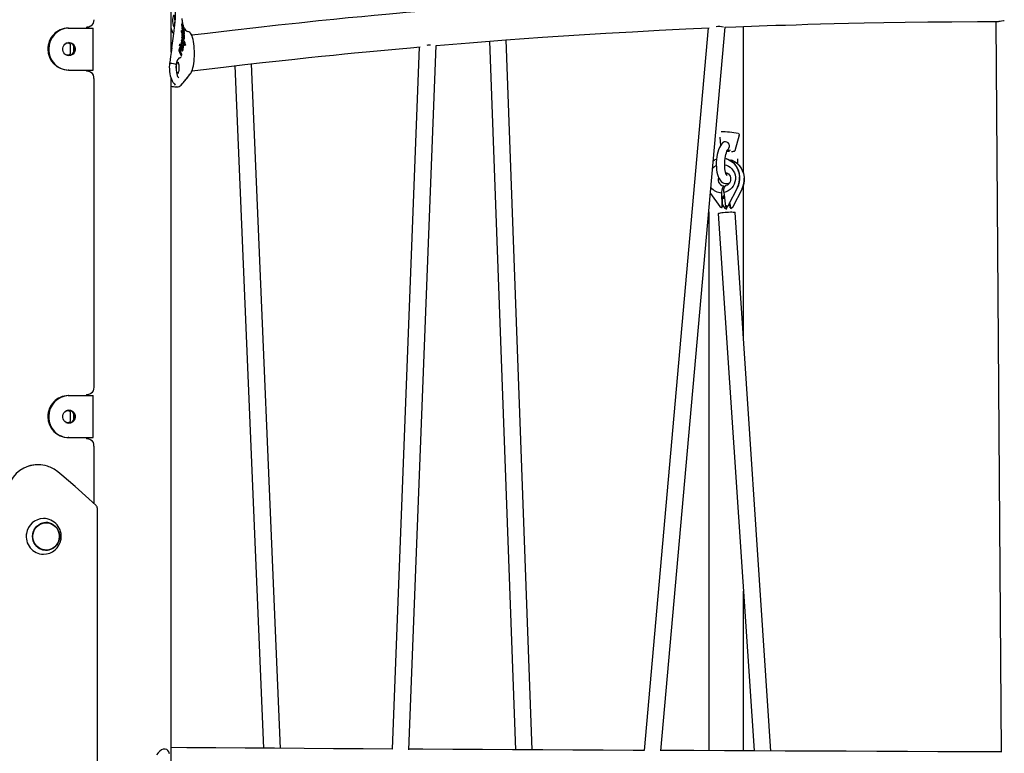
# Model space of a CAD drawing. Extents: x -7827 to 35425, y -1603 to 21833.
# Drawn here: x -3737 to -2799, y -81 to 618 of the extents above; entities that cross this region are included whole.
import ezdxf

# ---------------------------------------------------------------- set-up
doc = ezdxf.new("R2010")
doc.units = 0
doc.header["$LTSCALE"] = 200
doc.linetypes.add('DOT', pattern=[6.35, 0, -6.35])

msp = doc.modelspace()

# ---------------------------------------------------------------- linework, layer by layer
at = {"color": 7, "linetype": 'Continuous'}
for p, q in [((-3592.73, 586.89), (-3592.73, 864.55)), ((-3690.75, 609.98), (-3689.97, 609.98)), ((-3689.97, 609.98), (-3671.49, 609.98)), ((-3673.36, 610.98), (-3673.36, 609.98)), ((-3671.49, 609.98), (-3667.05, 609.98)), ((-3667.05, 569.98), (-3667.05, 609.98)), ((-3582.57, 612.7), (-3582.55, 613.97)), ((-3581.81, 610.42), (-3582.57, 612.7)), ((-3582.57, 612.7), (-3582.56, 612.7)), ((-3582.55, 613.97), (-3582.54, 613.97)), ((-3582.25, 615.52), (-3582.26, 615.28)), ((-3582.26, 615.28), (-3582.23, 614.63)), ((-3582.23, 614.63), (-3582.16, 613.83)), ((-3582.02, 612.84), (-3582.16, 613.83)), ((-3582.06, 609.42), (-3582.02, 610.49)), ((-3582.02, 610.49), (-3582.01, 610.49)), ((-3581.13, 613), (-3581.25, 613.29)), ((-3580.2, 610.09), (-3580.09, 609.84)), ((-3080.93, 610.1), (-3142.19, -77.85)), ((-3126.17, -78.39), (-3064.8, 610.78)), ((-3047.46, 472.18), (-3047.46, 611.48)), ((-2806.9, 616.26), (-2802, -79.36)), ((-3582.82, 606.47), (-3582.74, 607.74)), ((-3582.1, 604.87), (-3582.82, 606.47)), ((-3582.82, 606.47), (-3582.81, 606.47)), ((-3582.72, 607.7), (-3582.74, 607.74)), ((-3582.74, 607.74), (-3582.73, 607.74)), ((-3582.38, 600.76), (-3582.27, 602.12)), ((-3581.47, 598.67), (-3582.38, 600.76)), ((-3582.38, 600.76), (-3582.37, 600.76)), ((-3582.27, 602.12), (-3582.26, 602.12)), ((-3582.1, 604.87), (-3582.09, 604.88)), ((-3582.06, 609.42), (-3582.01, 608.12)), ((-3581.84, 606.81), (-3581.66, 606.09)), ((-3581.68, 604.08), (-3581.16, 603.15)), ((-3581.66, 606.09), (-3581.47, 605.5)), ((-3581.5, 608.1), (-3581.33, 607.74)), ((-3581.1, 607.24), (-3580.87, 606.65)), ((-3581.1, 604.7), (-3580.69, 604.14)), ((-3580.87, 606.65), (-3580.76, 606.27)), ((-3580.76, 606.27), (-3580.68, 605.89)), ((-3580.62, 601.21), (-3580.7, 601.13)), ((-3580.69, 604.14), (-3580.45, 603.97)), ((-3580.68, 605.89), (-3580.67, 605.74)), ((-3580.45, 603.97), (-3580.29, 604)), ((-3580.3, 603.99), (-3580.34, 603.98)), ((-3580.16, 606.5), (-3580.25, 607.31)), ((-3580.08, 601.7), (-3580.07, 601.7)), ((-3580.06, 601.7), (-3580.07, 601.7)), ((-3687.88, 595.48), (-3692.84, 595.48)), ((-3688.54, 586.48), (-3688.54, 593.48)), ((-3685.43, 587.01), (-3685.43, 592.95)), ((-3584.55, 593.28), (-3584.3, 594.6)), ((-3584.55, 593.28), (-3584.54, 593.28)), ((-3584.24, 591.59), (-3584.34, 591.59)), ((-3584.3, 594.6), (-3584.29, 594.6)), ((-3582.96, 596.41), (-3583.1, 595.05)), ((-3582.69, 597.48), (-3582.96, 596.41)), ((-3582.72, 597.77), (-3582.55, 599.14)), ((-3580.57, 596.33), (-3582.72, 597.77)), ((-3582.72, 597.77), (-3582.71, 597.77)), ((-3582.69, 597.48), (-3582.68, 597.48)), ((-3582.55, 599.14), (-3582.54, 599.14)), ((-3582.52, 595.55), (-3582.01, 594.73)), ((-3581.89, 591.04), (-3581.58, 590.89)), ((-3581.74, 594.24), (-3581.51, 593.65)), ((-3581.55, 592.53), (-3581.52, 592.55)), ((-3581.51, 593.65), (-3581.42, 593.27)), ((-3581.12, 597.99), (-3581.47, 598.67)), ((-3581.42, 593.27), (-3581.4, 592.88)), ((-3581.17, 600.14), (-3580.9, 599.8)), ((-3580.73, 593.2), (-3580.98, 593.48)), ((-3580.9, 599.8), (-3580.62, 599.59)), ((-3580.73, 593.2), (-3580.72, 593.2)), ((-3580.62, 599.59), (-3580.36, 599.55)), ((-3580.57, 596.33), (-3580.56, 596.33)), ((-3580.21, 595.54), (-3580.45, 596.2)), ((-3580.45, 596.2), (-3580.44, 596.2)), ((-3580.33, 599.55), (-3580.33, 599.55)), ((-3580.21, 595.54), (-3580.04, 594.82)), ((-3579.95, 597.08), (-3580.07, 597.34)), ((-3580.04, 594.82), (-3579.97, 594.09)), ((-3579.97, 594.09), (-3579.11, 593.79)), ((-3579.97, 594.09), (-3579.96, 594.09)), ((-3579.96, 594.09), (-3579.96, 594.1)), ((-3579.11, 594.06), (-3579.1, 593.79)), ((-3579.11, 593.79), (-3579.1, 593.79)), ((-3579.1, 593.79), (-3579.1, 593.79)), ((-3356.4, 592.04), (-3382.18, -76.54)), ((-3366.2, -77.26), (-3340.33, 593.42)), ((-3289.44, 597.52), (-3264.67, -77.21)), ((-3248.66, -77.3), (-3273.47, 598.75)), ((-3692.84, 584.48), (-3687.88, 584.48)), ((-3585.36, 588.32), (-3585.35, 588.32)), ((-3584.22, 590.07), (-3584.11, 589.99)), ((-3583.05, 581.99), (-3583.43, 581.94)), ((-3583.02, 583.64), (-3583.01, 583.64)), ((-3581.74, 588.3), (-3581.73, 588.3)), ((-3581.58, 590.89), (-3581.4, 590.9)), ((-3593.6, 576.34), (-3593.26, 576.34)), ((-3593.6, 576.34), (-3593.6, 576.34)), ((-3587.67, 575.97), (-3587.25, 577.66)), ((-3532.01, 574.11), (-3504.65, -75.76)), ((-3488.63, -75.87), (-3516.08, 575.95)), ((-3689.97, 569.98), (-3690.75, 569.98)), ((-3689.97, 569.98), (-3671.49, 569.98)), ((-3673.36, 569.98), (-3673.36, 568.98)), ((-3671.49, 569.98), (-3667.05, 569.98)), ((-3587.07, 565.75), (-3587.11, 565.87)), ((-3666.05, 267.96), (-3666.05, 561.97)), ((-3592.73, -465.08), (-3592.73, 562.06)), ((-3588.9, 554.1), (-3587.13, 554.1)), ((-3055.25, 493.5), (-3051.37, 508.19)), ((-3070.06, 506.19), (-3069.32, 498.14)), ((-3063.55, 485.44), (-3063.88, 485.54)), ((-3063.01, 485.22), (-3063.56, 485.41)), ((-3059.14, 484.21), (-3059.46, 484.3)), ((-3064.08, 459.85), (-3064.64, 459.68)), ((-3078.9, 452.5), (-3069.88, 440.21)), ((-3068.28, 453.59), (-3068.06, 439.78)), ((-3066.15, 450.41), (-3066.11, 450.35)), ((-3066.1, 450.35), (-3065.61, 449.68)), ((-3066.04, 453.71), (-3064.44, 440.12)), ((-3062.15, 440.81), (-3052.82, 458.55)), ((-3057.73, 439.57), (-3048.44, 457.24)), ((-3047.46, 332.17), (-3047.46, 459.51)), ((-3067.53, 441.79), (-3065.45, 438.97)), ((-3066.31, 448.12), (-3066.62, 449.62)), ((-3066.6, 449.68), (-3066.14, 447.49)), ((-3066.26, 447.84), (-3066.31, 448.12)), ((-3080.46, 434.98), (-3080.46, 332.17)), ((-3071.39, 433.38), (-3037.34, -78.33)), ((-3069.86, 440.2), (-3069.88, 440.21)), ((-3068.61, 439.33), (-3068.28, 439.23)), ((-3065.44, 438.96), (-3065.45, 438.97)), ((-3064.21, 439.61), (-3063.87, 439.52)), ((-3064.2, 438.1), (-3063.87, 438)), ((-3063.83, 439.52), (-3063.82, 439.52)), ((-3063.64, 439.52), (-3063.59, 438.58)), ((-3063.09, 438.39), (-3063.11, 439.83)), ((-3059.98, 438.93), (-3059.95, 438.68)), ((-3059.8, 438.38), (-3059.47, 438.29)), ((-3059.42, 438.29), (-3059.4, 438.29)), ((-3021.3, -78.4), (-3055.43, 434.44)), ((-3080.46, 332.17), (-3080.46, -78.14)), ((-3047.46, 314.7), (-3047.46, 332.17)), ((-3690.75, 259.98), (-3689.97, 259.98)), ((-3689.97, 259.98), (-3671.49, 259.98)), ((-3673.36, 260.98), (-3673.36, 259.98)), ((-3671.49, 259.98), (-3667.05, 259.98)), ((-3667.05, 219.98), (-3667.05, 259.98)), ((-3687.88, 245.48), (-3692.84, 245.48)), ((-3688.54, 236.48), (-3688.54, 243.48)), ((-3685.43, 237.01), (-3685.43, 242.95)), ((-3692.84, 234.48), (-3687.88, 234.48)), ((-3689.97, 219.98), (-3690.75, 219.98)), ((-3689.97, 219.98), (-3671.49, 219.98)), ((-3673.36, 219.98), (-3673.36, 218.98)), ((-3671.49, 219.98), (-3667.05, 219.98)), ((-3666.05, 157.12), (-3666.05, 211.97)), ((-3719.06, 194.13), (-3720.09, 194.13)), ((-3662.94, -111.55), (-3662.94, 152.52)), ((-3711.84, 138.98), (-3712.49, 138.98)), ((-3730.51, 128.75), (-3730.65, 127.72)), ((-3712.49, 112.98), (-3711.84, 112.98)), ((-3047.46, -78.29), (-3047.46, 73.7))]:
    msp.add_line(p, q, dxfattribs=at)
at = {"linetype": 'DOT'}
for p, q in [((-7826.6, 294.68), (9923.4, 294.68)), ((-7826.6, -55.32), (9923.4, -55.32))]:
    msp.add_line(p, q, dxfattribs=at)
at = {"color": 7, "linetype": 'Continuous'}
for points in [[(-3592.02, 591.24), (-3592.01, 591.33), (-3590.41, 602.4), (-3589.71, 607.67), (-3589.13, 612.78), (-3588.63, 619.35), (-3588.53, 625.6)], [(-3590.2, 622.01), (-3590.26, 621.96), (-3590.65, 621.12), (-3590.99, 619.81), (-3591.21, 618.11), (-3591.26, 616.23), (-3591.11, 614.42), (-3590.81, 612.91), (-3590.41, 611.85), (-3590, 611.35), (-3589.62, 611.45), (-3589.32, 612.12), (-3589.11, 613.31), (-3588.99, 614.87), (-3588.95, 616.66), (-3588.99, 618.48), (-3589.11, 620.15), (-3589.32, 621.43), (-3589.63, 622.13), (-3589.86, 622.26)], [(-3353.29, 626.13), (-3360.53, 625.5), (-3368.75, 624.77), (-3377.95, 623.94), (-3388.11, 623.01), (-3399.23, 621.98), (-3411.1, 620.85), (-3423.89, 619.61), (-3437.6, 618.24), (-3452.23, 616.76), (-3470.84, 614.82), (-3490.75, 612.68), (-3511.93, 610.33), (-3534.4, 607.76), (-3558.12, 604.96), (-3573.03, 603.13)], [(-3582.21, 615.65), (-3582.23, 615.67), (-3582.25, 615.52)], [(-3581.8, 614.42), (-3581.8, 614.46), (-3581.8, 614.53), (-3581.8, 614.54), (-3581.8, 614.54)], [(-3581.13, 611.57), (-3581.12, 611.57), (-3581.15, 611.61), (-3581.19, 611.69), (-3581.23, 611.79)], [(-3581, 610.2), (-3580.86, 610.27), (-3580.79, 610.37), (-3580.75, 610.48), (-3580.73, 610.66), (-3580.74, 610.86)], [(-3580.74, 611.35), (-3580.86, 611.65), (-3580.87, 611.68)], [(-3580.2, 610.09), (-3580.29, 610.29), (-3580.74, 611.35)], [(-3340.33, 593.42), (-3308.57, 596.04), (-3273.78, 598.72), (-3238.92, 601.22), (-3204.01, 603.52), (-3178.58, 605.07), (-3153.12, 606.53), (-3127.65, 607.88), (-3102.36, 609.13), (-3080.04, 610.14)], [(-3065.26, 610.76), (-3054.75, 611.2), (-3032.51, 612.05), (-3025, 612.31), (-3016.73, 612.6), (-3007.47, 612.91), (-2997.24, 613.23), (-2986.03, 613.57), (-2974.06, 613.9), (-2961.14, 614.24), (-2947.28, 614.57), (-2932.47, 614.9), (-2913.61, 615.26), (-2893.39, 615.59), (-2871.82, 615.87), (-2848.9, 616.08), (-2824.61, 616.23), (-2804.39, 616.27)], [(-2804.39, 616.3), (-2804.43, 616.28), (-2804, 616.42), (-2803.04, 616.68), (-2801.59, 616.98), (-2799.81, 617.18), (-2798.96, 617.2)], [(-3592.73, 609.56), (-3592.58, 609.16), (-3591.99, 607.61)], [(-3582.73, 607.74), (-3582.66, 607.74), (-3582.59, 607.7), (-3582.51, 607.63), (-3582.43, 607.49), (-3582.39, 607.33), (-3582.39, 607.33)], [(-3582.26, 602.12), (-3582.21, 602.12), (-3582.15, 602.1), (-3582.08, 602.03), (-3581.99, 601.88), (-3581.91, 601.62), (-3581.91, 601.62)], [(-3582.18, 604.07), (-3582.16, 604.5), (-3582.1, 604.87)], [(-3581.93, 601.94), (-3582.13, 603.02), (-3582.18, 604.07)], [(-3582.01, 608.12), (-3581.94, 607.47), (-3581.84, 606.81)], [(-3581.93, 601.94), (-3581.64, 601.03), (-3581.51, 600.74)], [(-3580.67, 598.61), (-3581.38, 600.25), (-3581.91, 601.62)], [(-3581.51, 600.74), (-3581.33, 600.39), (-3581.17, 600.14)], [(-3581.47, 605.5), (-3581.27, 605.03), (-3581.1, 604.7)], [(-3581.33, 607.74), (-3581.2, 607.47), (-3581.1, 607.24)], [(-3580.88, 602.61), (-3580.73, 602.25), (-3580.62, 601.85)], [(-3580.7, 601.09), (-3580.71, 601.18), (-3580.75, 601.23)], [(-3580.67, 605.74), (-3580.68, 605.64), (-3580.7, 605.58)], [(-3580.62, 601.13), (-3580.62, 601.13), (-3580.7, 601.18)], [(-3580.49, 607.58), (-3580.42, 607.62), (-3580.38, 607.67), (-3580.33, 607.77), (-3580.32, 607.93), (-3580.35, 608.09), (-3580.35, 608.09)], [(-3580.45, 608.86), (-3580.44, 608.86), (-3580.44, 608.87)], [(-3580.32, 607.98), (-3580.32, 607.99), (-3580.44, 608.87)], [(-3580.4, 606.49), (-3580.4, 606.51), (-3580.4, 606.52)], [(-3580.2, 605.89), (-3580.29, 606.2), (-3580.4, 606.49)], [(-3580.33, 603.98), (-3580.18, 604.06), (-3580.07, 604.2), (-3579.99, 604.42), (-3579.98, 604.84), (-3580.03, 605.22)], [(-3580.19, 606.62), (-3580.18, 606.62), (-3580.16, 606.49), (-3580.17, 606.34), (-3580.21, 606.24), (-3580.26, 606.19), (-3580.32, 606.15)], [(-3580.25, 607.31), (-3580.25, 607.29), (-3580.25, 607.29)], [(-3580.07, 601.59), (-3580.13, 601.79), (-3580.2, 601.98)], [(-3579.92, 601.03), (-3579.94, 601.16), (-3580.04, 601.57)], [(-3579.93, 602.87), (-3579.95, 602.85), (-3579.96, 602.85)], [(-3579.96, 599.91), (-3579.9, 600.05), (-3579.87, 600.4)], [(-3579.94, 602.18), (-3579.94, 602.18), (-3579.93, 602.13)], [(-3579.91, 602), (-3579.91, 602.03), (-3579.93, 602.87)], [(-3572.94, 568.96), (-3572.36, 570.4), (-3571.86, 572.13), (-3571.43, 574.15), (-3571.08, 576.28), (-3570.82, 578.51), (-3570.63, 580.84), (-3570.51, 583.23), (-3570.47, 585.66), (-3570.49, 588.09), (-3570.59, 590.48), (-3570.76, 592.81), (-3571, 595.04), (-3571.31, 597.14), (-3571.69, 599.09), (-3572.16, 600.9), (-3572.76, 602.59), (-3573.5, 604.07), (-3574.19, 605.04), (-3574.99, 605.82), (-3575.92, 606.43), (-3576.99, 606.83), (-3577.18, 606.85)], [(-3592.1, 591.16), (-3592.47, 588.72), (-3593.27, 583.05), (-3594.04, 577.22), (-3594.17, 576.2)], [(-3583.98, 594.16), (-3583.98, 594.17), (-3584.02, 594.33), (-3584.09, 594.48), (-3584.17, 594.56), (-3584.23, 594.59), (-3584.29, 594.6)], [(-3583.1, 595.05), (-3583.08, 594.04), (-3583.04, 593.68)], [(-3583.04, 593.68), (-3582.89, 592.93), (-3582.73, 592.4)], [(-3582.73, 592.4), (-3582.35, 591.6), (-3581.89, 591.04)], [(-3582.68, 597.48), (-3582.61, 597.48), (-3582.55, 597.45), (-3582.47, 597.38), (-3582.41, 597.25), (-3582.38, 597.13), (-3582.38, 597.13)], [(-3581.41, 595.65), (-3581.66, 596.03), (-3582.43, 597.33)], [(-3581.19, 598.07), (-3581.46, 598.29), (-3582.31, 599.06)], [(-3582.01, 594.73), (-3581.85, 594.47), (-3581.74, 594.24)], [(-3581.74, 592.65), (-3581.71, 592.59), (-3581.71, 592.5)], [(-3581.4, 592.88), (-3581.43, 592.72), (-3581.48, 592.59), (-3581.56, 592.52), (-3581.59, 592.52)], [(-3580.95, 597.88), (-3580.96, 597.88), (-3581.23, 598.1)], [(-3580.96, 593.53), (-3580.97, 593.56), (-3580.98, 593.6), (-3580.99, 593.64), (-3580.99, 593.69), (-3580.98, 593.71), (-3580.98, 593.72), (-3580.98, 593.72)], [(-3580.83, 592.85), (-3580.89, 593.17), (-3580.98, 593.46)], [(-3580.05, 597.3), (-3580.1, 597.43), (-3580.74, 598.84)], [(-3580.57, 593.64), (-3580.57, 593.64), (-3580.55, 593.5), (-3580.57, 593.35), (-3580.61, 593.27), (-3580.66, 593.22), (-3580.72, 593.2)], [(-3580.57, 596.33), (-3580.51, 596.28), (-3580.45, 596.2)], [(-3580.55, 593.41), (-3580.55, 593.46), (-3580.41, 594.38)], [(-3580.46, 594.33), (-3580.46, 594.33), (-3580.42, 594.36), (-3580.41, 594.38)], [(-3580.29, 599.57), (-3580.29, 599.57), (-3580.27, 599.58)], [(-3579.68, 596.45), (-3579.76, 596.63), (-3579.95, 597.08)], [(-3579.1, 594.19), (-3579.35, 595.46), (-3579.73, 596.46)], [(-3579.1, 593.79), (-3579.05, 593.82), (-3579.02, 593.87), (-3579.01, 593.95), (-3579.04, 594.09), (-3579.1, 594.19), (-3579.1, 594.19)], [(-3572.84, 569.21), (-3559.02, 570.91), (-3540.26, 573.15), (-3522.46, 575.23), (-3505.63, 577.14), (-3489.77, 578.9), (-3474.89, 580.51), (-3461.76, 581.9), (-3449.5, 583.17), (-3438.12, 584.33), (-3427.61, 585.39), (-3417.98, 586.34), (-3406.97, 587.4), (-3396.51, 588.39), (-3385.98, 589.38), (-3375.36, 590.35), (-3364.67, 591.31), (-3355.29, 592.14)], [(-3585.13, 589.76), (-3585.26, 589.06), (-3585.36, 588.32)], [(-3584.83, 590.92), (-3585, 590.29), (-3585.13, 589.76)], [(-3583.79, 587.33), (-3583.84, 587.44), (-3584.55, 588.86)], [(-3584.43, 589.56), (-3584.4, 589.68), (-3584.29, 590)], [(-3584.38, 581.73), (-3583.7, 581.96), (-3583.44, 581.96)], [(-3584.11, 589.99), (-3584.05, 589.92), (-3584.01, 589.86)], [(-3584.01, 589.86), (-3583.89, 589.58), (-3583.8, 589.24)], [(-3583.78, 588.48), (-3583.87, 587.96), (-3584.01, 587.49)], [(-3583.8, 589.24), (-3583.77, 588.86), (-3583.78, 588.48)], [(-3582.5, 584.94), (-3582.57, 585.06), (-3583.42, 586.64)], [(-3583.01, 583.64), (-3582.95, 583.65), (-3582.9, 583.69), (-3582.84, 583.77), (-3582.79, 583.92), (-3582.78, 584.08), (-3582.78, 584.09)], [(-3582.81, 583.85), (-3582.78, 583.93), (-3582.5, 584.93)], [(-3582.5, 584.93), (-3582.51, 584.91), (-3582.55, 584.89), (-3582.55, 584.89)], [(-3581.73, 588.3), (-3581.67, 588.32), (-3581.62, 588.36), (-3581.57, 588.44), (-3581.54, 588.59), (-3581.54, 588.76), (-3581.54, 588.76)], [(-3581.55, 588.51), (-3581.53, 588.61), (-3581.29, 589.62)], [(-3594.18, 576.2), (-3594.28, 575.14), (-3594.39, 573.05), (-3594.36, 570.77), (-3594.2, 568.62), (-3593.91, 566.56), (-3593.5, 564.6), (-3592.99, 562.79), (-3592.42, 561.2), (-3591.79, 559.8), (-3591.13, 558.64), (-3590.46, 557.73), (-3590.09, 557.36)], [(-3593.6, 576.34), (-3593.87, 576.32), (-3594.06, 576.28), (-3594.15, 576.21), (-3594.15, 576.2)], [(-3587.79, 575.06), (-3587.78, 575.07), (-3587.82, 575.15)], [(-3587.77, 575.05), (-3587.74, 575.31), (-3587.63, 575.85)], [(-3587.25, 577.66), (-3587.23, 577.52), (-3587.25, 577.47)], [(-3587.25, 577.66), (-3587.25, 577.66), (-3587.25, 577.66), (-3587.25, 577.66)], [(-3587.22, 577.46), (-3586.93, 578.38), (-3586.79, 578.68)], [(-3587.14, 554.1), (-3585.97, 554.19), (-3584.92, 554.46), (-3583.97, 554.93), (-3583.15, 555.61), (-3582.42, 556.44), (-3581.32, 557.73), (-3580.21, 559.07), (-3578.53, 561.15), (-3576.74, 563.4), (-3575.14, 565.45), (-3574.57, 566.24)], [(-3575.9, 564.46), (-3574.74, 565.98), (-3573.67, 567.44)], [(-3573.49, 567.67), (-3573.03, 568.66), (-3572.98, 568.9)], [(-3572.95, 568.9), (-3572.95, 568.91), (-3572.92, 568.96)], [(-3590.03, 557.3), (-3590.04, 557.31), (-3590.08, 557.36)], [(-3067.03, 500.92), (-3067.32, 500.68), (-3068.41, 499.47), (-3069.44, 497.96), (-3070.38, 496.14), (-3071.2, 494.1), (-3071.88, 491.92), (-3072.43, 489.63), (-3072.85, 487.25), (-3073.14, 484.81), (-3073.3, 482.34), (-3073.34, 479.87), (-3073.25, 477.44), (-3073.03, 475.08), (-3072.67, 472.81), (-3072.18, 470.66), (-3071.53, 468.65), (-3070.71, 466.78), (-3069.65, 465.07), (-3068.6, 463.88), (-3067.48, 462.97), (-3066.27, 462.33), (-3064.98, 461.95), (-3063.53, 461.86), (-3062.16, 462.07), (-3060.89, 462.56), (-3060.72, 462.66)], [(-3061.76, 494.99), (-3061.29, 495.71), (-3060.75, 497.13), (-3060.72, 498.33), (-3061.19, 499.56), (-3062.09, 500.56), (-3063.24, 501.24), (-3064.49, 501.58), (-3065.78, 501.54), (-3066.8, 501.12), (-3067.01, 500.9)], [(-3063.05, 469.64), (-3063.13, 469.72), (-3063.38, 470.06), (-3063.71, 470.68), (-3064.09, 471.59), (-3064.46, 472.78), (-3064.8, 474.23), (-3065.07, 475.91), (-3065.25, 477.77), (-3065.34, 479.76), (-3065.32, 481.83), (-3065.19, 483.91), (-3064.95, 485.95), (-3064.62, 487.89), (-3064.2, 489.69), (-3063.71, 491.28), (-3063.19, 492.62), (-3062.68, 493.68), (-3062.21, 494.41), (-3062.04, 494.61)], [(-3063.06, 492.89), (-3062.05, 492.8), (-3060.75, 492.7)], [(-3058.94, 492.61), (-3058.63, 492.6), (-3057.6, 492.59), (-3056.78, 492.62), (-3056.12, 492.71), (-3055.83, 492.81), (-3055.55, 493), (-3055.33, 493.3), (-3055.28, 493.48)], [(-3065.3, 479.91), (-3063.7, 479.47), (-3061.75, 478.6), (-3059.98, 477.41), (-3058.43, 475.93), (-3057.13, 474.2), (-3056.14, 472.27), (-3055.46, 470.19), (-3055.13, 468.01), (-3055.14, 465.8), (-3055.51, 463.61), (-3056.21, 461.5), (-3057.23, 459.53), (-3058.55, 457.76), (-3060.13, 456.23), (-3061.91, 454.99), (-3063.87, 454.06), (-3065.94, 453.47)], [(-3064.97, 485.77), (-3062.46, 485.06), (-3059.66, 483.63), (-3057.09, 481.59), (-3054.85, 478.97), (-3053.06, 475.84), (-3052.06, 473.22), (-3051.4, 470.42), (-3051.15, 468.25)], [(-3050.82, 468.16), (-3051.3, 471.49), (-3052.31, 474.78), (-3053.88, 477.9), (-3056.05, 480.77), (-3058.44, 482.92), (-3061.29, 484.61), (-3062.22, 484.94)], [(-3061.37, 484.64), (-3060.84, 484.62), (-3058.33, 483.94), (-3055.9, 482.8), (-3053.73, 481.29), (-3051.77, 479.41), (-3050, 477.09), (-3048.57, 474.45), (-3047.47, 471.39), (-3046.83, 468.09), (-3046.73, 467.02)], [(-3046.41, 466.92), (-3046.52, 468.17), (-3047.16, 471.37), (-3048.3, 474.5), (-3049.71, 477.06), (-3051.53, 479.42), (-3053.45, 481.24), (-3055.68, 482.76), (-3057.95, 483.83), (-3059.15, 484.16)], [(-3064.33, 472.34), (-3063.89, 472.28), (-3062.71, 471.81), (-3061.64, 471.05), (-3060.77, 470.04), (-3060.14, 468.86), (-3059.77, 467.55), (-3059.67, 466.19), (-3059.83, 464.82), (-3060.25, 463.52), (-3060.9, 462.33), (-3061.75, 461.32), (-3062.75, 460.51), (-3063.83, 459.95)], [(-3063.06, 471.95), (-3063.25, 471.52), (-3063.71, 470.67)], [(-3066.05, 453.8), (-3065.99, 456.45), (-3065.62, 458.44), (-3064.98, 459.53), (-3064.76, 459.65)], [(-3068.4, 453.23), (-3068.39, 453.23), (-3068.38, 453.24), (-3068.36, 453.25), (-3068.34, 453.3), (-3068.29, 453.49), (-3068.28, 453.59)], [(-3066.34, 459.5), (-3066.77, 459.21), (-3067.5, 457.89), (-3068.04, 455.71), (-3068.28, 453.59)], [(-3067.55, 439.43), (-3067.51, 442.9), (-3067.29, 446.18), (-3066.96, 448.45), (-3066.45, 450.2), (-3066.39, 450.31), (-3066.18, 450.63)], [(-3066.25, 450.52), (-3066.24, 450.5), (-3066.21, 450.47), (-3066.15, 450.41)], [(-3066.21, 450.55), (-3066.22, 450.54), (-3066.24, 450.53)], [(-3066.05, 453.8), (-3066.02, 453.62), (-3066.01, 453.56), (-3065.99, 453.53), (-3065.98, 453.5), (-3065.96, 453.48), (-3065.96, 453.47), (-3065.94, 453.47), (-3065.94, 453.47)], [(-3048.46, 457.24), (-3048.44, 457.24), (-3048.44, 457.24)], [(-3059.98, 438.93), (-3060.46, 442.26), (-3060.72, 443.54)], [(-3060.63, 443.71), (-3060.48, 442.93), (-3059.91, 438.95)], [(-3071.39, 433.38), (-3071.37, 433.44), (-3071.06, 433.64), (-3070.4, 433.84), (-3069.4, 434.05), (-3068.13, 434.25), (-3066.64, 434.43), (-3064.99, 434.59), (-3063.27, 434.72)], [(-3068.27, 439.25), (-3068.21, 439.22), (-3067.7, 439.15)], [(-3067.55, 439.43), (-3067.55, 439.43), (-3067.55, 439.43)], [(-3064.44, 440.12), (-3064.44, 440.12), (-3064.44, 440.12)], [(-3063.87, 439.52), (-3063.84, 439.52), (-3063.82, 439.52)], [(-3063.72, 438.59), (-3063.77, 439.52)], [(-3063.26, 437.93), (-3063.27, 437.92), (-3063.3, 437.92)], [(-3063.27, 434.72), (-3061.56, 434.81), (-3059.93, 434.86), (-3058.47, 434.87), (-3057.24, 434.83), (-3056.29, 434.74), (-3055.68, 434.62), (-3055.43, 434.47), (-3055.43, 434.44)], [(-3063.09, 438.39), (-3063.09, 438.39), (-3063.09, 438.39)], [(-3062.17, 440.81), (-3062.16, 440.8), (-3062.15, 440.81)], [(-3059.95, 438.67), (-3059.95, 438.67), (-3059.95, 438.68)], [(-3059.47, 438.29), (-3059.41, 438.29), (-3059.4, 438.29)], [(-3057.75, 439.57), (-3057.73, 439.57), (-3057.73, 439.57)], [(-3664.23, 155.46), (-3671.07, 161.7), (-3684.19, 173.34), (-3696.8, 184.15), (-3700.74, 187.46)], [(-3729.36, 132.75), (-3729.95, 131.13), (-3730.51, 128.75)], [(-3594.16, -80.94), (-3594.86, -79.15), (-3595.78, -77.78), (-3596.91, -76.91), (-3598.27, -76.53), (-3598.62, -76.52), (-3600.11, -76.75), (-3601.7, -77.42), (-3603.33, -78.52), (-3604.95, -79.99), (-3606.53, -81.9)], [(-3382.18, -76.54), (-3409.63, -76.37), (-3437.88, -76.19), (-3466.04, -76.01), (-3494.12, -75.83), (-3522.11, -75.65), (-3550.01, -75.46), (-3577.81, -75.27), (-3592.73, -75.16)], [(-3142.19, -77.84), (-3152.37, -77.79), (-3181.19, -77.65), (-3209.96, -77.5), (-3238.67, -77.35), (-3267.33, -77.19), (-3295.92, -77.04), (-3324.46, -76.87), (-3352.92, -76.71), (-3366.17, -76.63)], [(-2802, -79.25), (-2803.84, -79.25), (-2833, -79.14), (-2862.15, -79.04), (-2891.29, -78.93), (-2920.41, -78.82), (-2949.51, -78.7), (-2978.59, -78.58), (-3007.64, -78.46), (-3036.66, -78.34), (-3065.65, -78.21), (-3094.6, -78.07), (-3123.51, -77.93), (-3126.13, -77.92)]]:
    msp.add_lwpolyline(points, dxfattribs=at)
for points in [[(-3689.97, 596.23), (-3688.52, 596.05), (-3687.16, 595.51), (-3685.97, 594.65), (-3685, 593.53), (-3684.32, 592.19), (-3683.98, 590.73), (-3683.98, 589.22), (-3684.32, 587.76), (-3685, 586.43), (-3685.97, 585.3), (-3687.16, 584.44), (-3688.52, 583.91), (-3689.97, 583.73), (-3691.41, 583.91), (-3692.77, 584.44), (-3693.97, 585.3), (-3694.94, 586.43), (-3695.61, 587.76), (-3695.96, 589.22), (-3695.96, 590.73), (-3695.61, 592.19), (-3694.94, 593.53), (-3693.97, 594.65), (-3692.77, 595.51), (-3691.41, 596.05)], [(-3585.19, 572.22), (-3585.23, 570.84), (-3585.36, 569.55), (-3585.56, 568.44), (-3585.82, 567.59), (-3586.12, 567.05), (-3586.44, 566.87), (-3586.76, 567.05), (-3587.07, 567.59), (-3587.32, 568.44), (-3587.52, 569.55), (-3587.65, 570.84), (-3587.69, 572.22), (-3587.65, 573.6), (-3587.52, 574.9), (-3587.32, 576), (-3587.07, 576.85), (-3586.76, 577.39), (-3586.44, 577.57), (-3586.12, 577.39), (-3585.82, 576.85), (-3585.56, 576), (-3585.36, 574.9), (-3585.23, 573.6)], [(-3689.97, 246.23), (-3688.52, 246.05), (-3687.16, 245.51), (-3685.97, 244.65), (-3685, 243.53), (-3684.32, 242.19), (-3683.98, 240.73), (-3683.98, 239.22), (-3684.32, 237.76), (-3685, 236.43), (-3685.97, 235.3), (-3687.16, 234.44), (-3688.52, 233.91), (-3689.97, 233.73), (-3691.41, 233.91), (-3692.77, 234.44), (-3693.97, 235.3), (-3694.94, 236.43), (-3695.61, 237.76), (-3695.96, 239.22), (-3695.96, 240.73), (-3695.61, 242.19), (-3694.94, 243.53), (-3693.97, 244.65), (-3692.77, 245.51), (-3691.41, 246.05)], [(-3724.51, 128.18), (-3723.98, 130.31), (-3723.13, 132.32), (-3721.97, 134.16), (-3720.53, 135.78), (-3718.85, 137.12), (-3716.99, 138.17), (-3714.98, 138.88), (-3712.89, 139.24), (-3710.76, 139.24), (-3708.67, 138.87), (-3706.67, 138.16), (-3704.8, 137.11), (-3703.13, 135.76), (-3701.69, 134.14), (-3700.53, 132.3), (-3699.68, 130.29), (-3699.16, 128.16), (-3698.99, 125.97), (-3699.17, 123.78), (-3699.69, 121.65), (-3700.55, 119.64), (-3701.71, 117.8), (-3703.15, 116.19), (-3704.82, 114.84), (-3706.69, 113.8), (-3708.7, 113.09), (-3710.79, 112.73), (-3712.91, 112.73), (-3715, 113.09), (-3717.01, 113.81), (-3718.88, 114.85), (-3720.55, 116.21), (-3721.98, 117.82), (-3723.14, 119.66), (-3723.99, 121.68), (-3724.51, 123.81), (-3724.68, 125.99)], [(-3708.41, 138.49), (-3706.47, 137.73), (-3704.67, 136.66), (-3703.07, 135.29), (-3701.71, 133.67), (-3700.63, 131.84), (-3699.85, 129.85), (-3699.4, 127.75), (-3699.29, 125.61), (-3699.52, 123.48), (-3700.08, 121.41), (-3700.97, 119.47), (-3702.15, 117.71), (-3703.6, 116.17), (-3705.27, 114.9), (-3707.12, 113.93), (-3709.1, 113.29), (-3711.16, 113), (-3713.23, 113.06), (-3715.27, 113.48), (-3717.21, 114.23), (-3719, 115.31), (-3720.6, 116.67), (-3721.96, 118.29), (-3723.05, 120.12), (-3723.83, 122.11), (-3724.28, 124.21), (-3724.39, 126.35), (-3724.16, 128.49), (-3723.59, 130.55), (-3722.71, 132.49), (-3721.52, 134.26), (-3720.08, 135.79), (-3718.4, 137.06), (-3716.55, 138.03), (-3714.57, 138.67), (-3712.52, 138.96), (-3710.44, 138.9)]]:
    msp.add_lwpolyline(points, close=True, dxfattribs=at)
for centre, radius, start, end in [((-3690.43, 590.34), 19.64, 90.9159, 181.07004), ((-3689.59, 590.28), 19.7, 91.10416, 180.88179), ((-3673.37, 618.98), 8.01, 270.06881, 302.96406), ((-3672.34, 617.6), 6.28, 301.9347, 3.33386), ((-3582.56, 613.5), 0.805, 270.35933, 295.39573), ((-3582.62, 613.57), 0.409, 358.06938, 79.05348), ((-3546.67, 622.77), 36.03, 186.08202, 192.01897), ((-3560.25, 619.14), 22.65, 194.25917, 206.96675), ((-3582.16, 615.38), 0.302, 18.51826, 99.25942), ((-3582.02, 610.13), 0.353, 2.57362, 87.85059), ((-3590.11, 612.86), 8.65, 8.9822, 16.91121), ((-3573.4, 614.81), 8.41, 182.2314, 189.93597), ((-3575.31, 614.37), 6.46, 189.03197, 200.44748), ((-3560.32, 618.49), 22.92, 201.32478, 205.79016), ((-3613.66, 608.46), 32.6, 8.53696, 10.14969), ((-3581.72, 613.09), 0.51, 13.25537, 57.94564), ((-3612, 608.7), 30.92, 5.65282, 8.55504), ((-3581.23, 611.57), 0.296, 28.81874, 108.77156), ((-3581.16, 612.97), 0.0389, 359.88222, 41.75822), ((-3610.04, 606.37), 29.66, 10.36222, 12.85601), ((-3587.18, 610.4), 6.45, 3.6872, 11.65927), ((-3575.5, 611.41), 4.84, 198.9025, 249.66522), ((-3070.5, 597.56), 13.92, 73.53863, 102.62726), ((-3583.92, 610.03), 8.41, 196.52309, 222.23513), ((-3582.88, 607.66), 1.19, 273.66387, 292.20228), ((-3560.14, 616.3), 23.99, 201.95602, 211.33287), ((-3589.01, 645.38), 45.11, 278.45777, 278.96193), ((-3581.66, 602.54), 2.38, 90.50471, 100.42089), ((-3579.54, 603.66), 2.07, 156.83764, 192.75896), ((-3576.43, 603.91), 5.18, 187.92454, 201.50522), ((-3576.32, 608.55), 5.21, 174.90729, 194.50584), ((-3575.71, 608.56), 5.8, 193.02795, 210.69042), ((-3578.41, 603.08), 3.03, 200.50531, 220.96449), ((-3586.66, 599.93), 6.37, 24.801, 30.26441), ((-3572.61, 612.46), 9.23, 205.32784, 214.09428), ((-3580.22, 601.74), 0.735, 218.88848, 238.83241), ((-3580.4, 605.86), 0.371, 204.55235, 242.75963), ((-3572.47, 608.73), 9.52, 211.0327, 218.17153), ((-3581.55, 601.54), 0.98, 340.50617, 18.4084), ((-3579.69, 606.81), 0.765, 182.01909, 202.52168), ((-3579.76, 602.22), 0.475, 177.12855, 204.12584), ((-3586.29, 604.14), 6.34, 8.30377, 15.98388), ((-3580.23, 602.01), 0.0414, 319.47313, 19.35071), ((-3580.25, 602), 0.344, 301.85946, 23.37998), ((-3583.44, 600.48), 3.54, 359.78937, 9.75846), ((-3690.5, 593.51), 1.97, 359.02424, 88.98981), ((-3690.93, 589.98), 6.26, 275.21885, 84.78115), ((-3583.96, 590.81), 0.868, 116.03051, 172.99448), ((-3538.55, 615.94), 51.28, 206.22555, 212.61939), ((-3584.57, 594.62), 1.33, 271.07721, 289.0671), ((-3584.25, 591.15), 0.455, 34.62978, 101.0993), ((-3540.71, 615.96), 48.45, 206.73812, 212.98645), ((-3583.85, 591.21), 0.199, 346.51782, 95.83677), ((-3585.55, 589.67), 2.41, 16.96626, 38.30261), ((-3582.8, 598.51), 0.739, 276.9399, 313.47244), ((-3582.57, 598.76), 0.383, 8.68634, 86.24175), ((-3579.13, 594.89), 3.35, 161.04998, 192.62461), ((-3578.23, 594.91), 4.24, 190.28135, 214.75583), ((-3581.4, 592.94), 0.46, 205.1643, 255.39368), ((-3581.62, 591.18), 0.294, 279.73906, 4.56988), ((-3574.96, 599.61), 7.62, 212.34298, 223.80519), ((-3581.9, 591.96), 1.18, 297.66986, 8.76778), ((-3581.03, 593.51), 0.0686, 313.8998, 13.43466), ((-3584.42, 592.27), 3.64, 355.57601, 9.12253), ((-3580.64, 596.64), 0.322, 284.58241, 3.33071), ((-3580.52, 596.71), 0.517, 279.01362, 324.53391), ((-3580.41, 599.99), 0.442, 280.75064, 312.07842), ((-3580.45, 600.05), 0.509, 305.67335, 344.04438), ((-3580.13, 594.76), 0.684, 285.04038, 324.86396), ((-3346.11, 580.62), 13.13, 88.27067, 102.87078), ((-3690.37, 589.67), 19.7, 179.11821, 268.89584), ((-3689.65, 589.61), 19.64, 178.92996, 269.0841), ((-3690.5, 586.44), 1.97, 271.01019, 0.97576), ((-3582.27, 577.58), 4.65, 116.86867, 166.36162), ((-3502.69, 626.78), 91.18, 204.94415, 208.23453), ((-3585.33, 589.11), 0.787, 268.14847, 298.33692), ((-3572.61, 587.02), 12.12, 167.32389, 171.48842), ((-3582, 588.87), 2.54, 151.50554, 158.69853), ((-3584.26, 587.07), 0.53, 1.22907, 28.46829), ((-3591.59, 589.4), 8.58, 341.01201, 349.81634), ((-3587.11, 589.13), 4.06, 1.55326, 17.85945), ((-3589.57, 589.01), 6.53, 350.05316, 1.98021), ((-3581.38, 589.69), 0.111, 284.92289, 318.09231), ((-3592.83, 565.26), 11.09, 63.13348, 92.20308), ((-3567.39, 571.89), 20.69, 170.94369, 197.56342), ((-3587.77, 575.88), 0.135, 349.8257, 41.7376), ((-3673.37, 560.97), 8.01, 57.03594, 89.93119), ((-3672.21, 562.51), 6.08, 354.91143, 58.28433), ((-3587.41, 565.75), 0.315, 342.16623, 21.55599), ((-3582.25, 566.46), 4.87, 188.40997, 231.81239), ((-3661.78, 628.08), 106.88, 317.66351, 323.46941), ((-3589.29, 565.72), 11.56, 252.74197, 276.39385), ((-3593.25, 552.68), 5.6, 32.47685, 55.09489), ((-3585.14, 557.97), 2.98, 288.12726, 332.78301), ((-3066.1, 447.26), 63.84, 77.71911, 92.4514), ((-3052.53, 508.43), 1.17, 344.8418, 75.84007), ((-3068.25, 420.3), 73.66, 83.42139, 85.63435), ((-3067.48, 466.86), 13.35, 116.10901, 134.0525), ((-3070.29, 476.07), 9.45, 107.31904, 128.21111), ((-3089.54, 484.06), 36.69, 354.91092, 2.20814), ((-3065.59, 465.48), 5.92, 158.50702, 273.04287), ((-3064.22, 457.79), 1.94, 102.69565, 106.36413), ((-3069.35, 467.05), 18.24, 332.26184, 3.76024), ((-3069.02, 466.96), 18.24, 332.26184, 3.76024), ((-3064.93, 465.82), 18.24, 332.26184, 3.76024), ((-3064.6, 465.73), 18.24, 332.26184, 3.76024), ((-3068.32, 465.74), 12.51, 216.42119, 269.64257), ((-3066.25, 458.88), 0.624, 87.32899, 98.72477), ((-3066.27, 450.61), 0.0893, 314.07721, 7.43983), ((-3065.77, 460.35), 0.83, 272.36202, 280.95631), ((-3063.58, 448.58), 2.78, 195.44184, 202.95013), ((-3065.53, 449.74), 0.1, 216.41507, 253.16705), ((-3064.7, 442.04), 2.48, 282.48036, 332.676), ((-3067.99, 441.56), 2.31, 215.98697, 268.70382), ((-3063.81, 440.11), 0.623, 178.9134, 221.76615), ((-3064.18, 439.7), 0.0923, 254.43648, 282.108), ((-3063.25, 440.21), 2.29, 254.40749, 268.82787), ((-3064.38, 441.94), 2.49, 282.73152, 332.78118), ((-3063.67, 437.77), 0.821, 84.79287, 93.64028), ((-3063.3, 438.02), 0.1, 270.18788, 1.76659), ((-3059.9, 438.74), 0.21, 93.40342, 114.42471), ((-3059.64, 438.67), 0.303, 178.99593, 222.18818), ((-3059.78, 438.47), 0.0923, 254.43648, 282.108), ((-3059.44, 438.38), 0.0923, 254.43648, 282.108), ((-3059.96, 440.71), 2.48, 282.48036, 332.676), ((-3672.34, 267.6), 6.28, 301.9347, 3.33386), ((-3690.43, 240.34), 19.64, 90.9159, 181.07004), ((-3689.59, 240.28), 19.7, 91.10416, 180.88179), ((-3673.37, 268.98), 8.01, 270.06881, 302.96406), ((-3690.5, 243.51), 1.97, 359.02424, 88.98981), ((-3690.93, 239.98), 6.26, 275.21885, 84.78115), ((-3690.37, 239.67), 19.7, 179.11821, 268.89584), ((-3689.65, 239.61), 19.64, 178.92996, 269.0841), ((-3690.5, 236.44), 1.97, 271.01019, 0.97576), ((-3673.37, 210.97), 8.01, 57.03594, 89.93119), ((-3672.21, 212.51), 6.08, 354.91143, 58.28433), ((-3719.36, 164.45), 29.84, 108.14488, 178.22436), ((-3720.09, 166.06), 28.07, 90.01088, 107.6033), ((-3719.06, 166.08), 28.05, 72.10988, 108.17563), ((-3718.13, 167.25), 26.66, 49.29127, 73.06416), ((-3666.94, 152.52), 4, 0, 47.36609), ((-3714.08, 126.39), 16.59, 90.76553, 171.66843), ((-3714.3, 125.98), 17, 350.7888, 90.00007), ((-3712.48, 126.78), 12.2, 90.03673, 116.11733), ((-3712.37, 126.83), 12.45, 71.46154, 88.76749), ((-3713.94, 125.8), 16.82, 169.73323, 268.7835), ((-3714.3, 125.98), 17, 269.99993, 350.7888), ((-3712.48, 125.18), 12.2, 243.87528, 269.97051), ((-3712.38, 125.2), 12.51, 271.27052, 300.78006)]:
    msp.add_arc(centre, radius, start, end, dxfattribs=at)
msp.add_ellipse((-3063.54, 440.51), major_axis=(0.49, 2.45), ratio=0.951254, start_param=2.42569, end_param=3.311312, dxfattribs=at)

doc.saveas('drawing.dxf')
